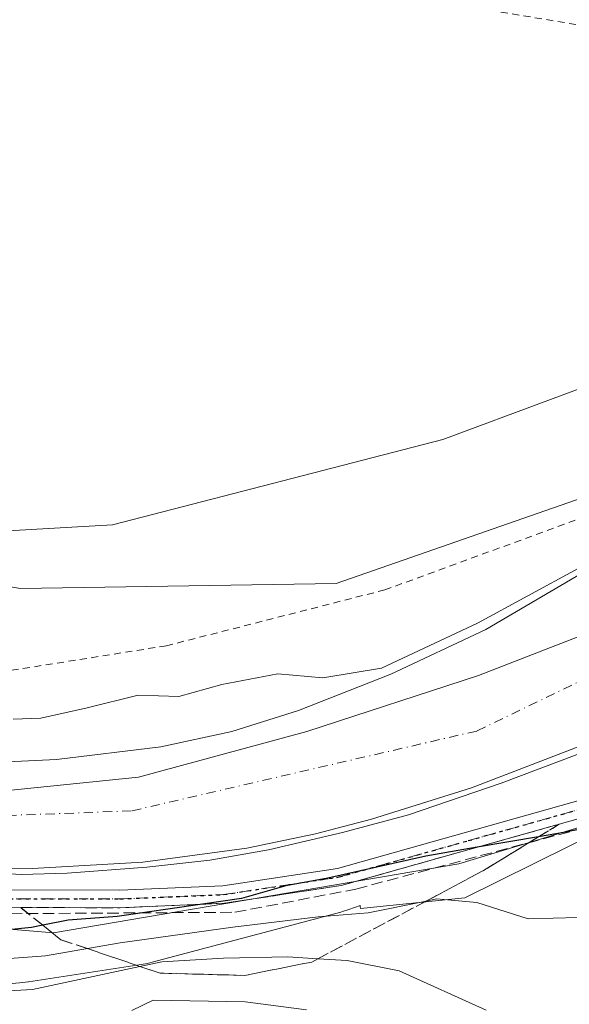
# Model space of a CAD drawing. Units: metres. Extents: x 606726 to 610166, y 4775536 to 4777904.
# Drawn here: x 609034 to 609113, y 4775933 to 4776074 of the extents above; entities that cross this region are included whole.
import ezdxf

# ---------------------------------------------------------------- set-up
doc = ezdxf.new("R2010")
doc.units = ezdxf.units.M
doc.header["$MEASUREMENT"] = 0
for name, pattern in [('DGN Style 2', [1.6480167562047852, 0.988810053722871, -0.6592067024819142]), ('DGN Style 3', [2.307223458686699, 1.648016756204785, -0.6592067024819142]), ('DGN Style 4', [2.6384748266838614, 1.318413404963828, -0.6592067024819142, 0.001648016756204785, -0.6592067024819142]), ('DGN Style 5', [1.1536117293433497, 0.4944050268614355, -0.6592067024819142])]:
    doc.linetypes.add(name, pattern=pattern)
for name, color, linetype, lineweight in [('Alambrada', 7, 'DGN Style 2', 0), ('Arbolado forestal CxS', 92, 'Continuous', 0), ('Camino Cxs', 7, 'Continuous', 0), ('Camino eje', 30, 'DGN Style 4', 13), ('Conducción de hidrocarburos lineal', 6, 'DGN Style 3', 0), ('Corriente natural Cxs', 4, 'Continuous', 13), ('Corriente natural eje', 4, 'DGN Style 4', 0), ('Curva de nivel maestra', 30, 'Continuous', 30), ('Curva de nivel normal', 30, 'Continuous', 0), ('Entidad de ámbito territorial', 7, 'Continuous', 0), ('Entidad de ámbito territorial CxS', 92, 'Continuous', 0), ('Espacio natural protegido', 121, 'Continuous', 13), ('Espacio natural protegido CxS', 121, 'Continuous', 0), ('Municipio', 91, 'Continuous', 13), ('Municipio CxS', 4, 'Continuous', 0), ('Prado CxS', 92, 'Continuous', 0), ('Ruta', 7, 'DGN Style 5', 30), ('Suelo desnudo CxS', 253, 'Continuous', 0), ('Talud superficial', 30, 'DGN Style 3', 0)]:
    doc.layers.add(name, color=color, linetype=linetype, lineweight=lineweight)

# ---------------------------------------------------------------- blocks, each defined once
blk = doc.blocks.new('*U13')
at = {"layer": 'Prado CxS', "color": 92, "linetype": 'Continuous', "lineweight": 0}
blk.add_polyline3d([(609369.0525000002, 4776217.4593, 125.1729999999952), (609380.9603000004, 4776119.947699999, 121.969299999997), (609354.9697000004, 4776110.952600001, 122.9394999999931), (609332.9641000004, 4776100.389599999, 122.7357999999949), (609304.7972999997, 4776091.588400001, 123.510500000004), (609280.1511000004, 4776083.6658, 122.8815999999933), (609256.3044999996, 4776072.4101, 122.1502000000037), (609242.3026999999, 4776062.5408, 122.0427999999956), (609223.8179000001, 4776052.8586, 122.2884000000049), (609197.4112999998, 4776041.4155, 122.271900000007), (609169.6593000004, 4776028.303900001, 122.1327000000019), (609129.6360999999, 4776010.839500001, 121.8932000000059), (609079.4256999996, 4775993.3749, 121.8362000000052), (609034.3088999996, 4775992.647299999, 122.0124000000069), (609017.2374999998, 4775995.535900001, 122.5911999999953)], dxfattribs=at)
blk = doc.blocks.new('*U18')
at = {"layer": 'Arbolado forestal CxS', "color": 92, "linetype": 'Continuous', "lineweight": 0}
blk.add_polyline3d([(608801.1089000005, 4776067.476100001, 124.1646000000037), (608833.2225000003, 4776051.263499999, 122.5173000000068), (608835.3409000002, 4776047.329299999, 123.3246000000072), (608850.9700999996, 4776036.415899999, 122.784599999999), (608865.1835000003, 4776018.921900001, 125.9097000000038), (608894.7037000004, 4775995.9615, 121.9936000000016), (608920.9436999997, 4775970.8147, 123.723800000007), (608986.5438999999, 4775947.8543, 124.3353000000061), (609039.0239000004, 4775943.480699999, 123.7436000000016), (609096.9707000004, 4775953.320900001, 125.1254000000044), (609169.1303000003, 4775975.187100001, 123.8622999999934), (609211.7704999996, 4775987.2137, 124.0610000000015), (609228.2259000001, 4775991.5349, 123.8068000000058), (609263.5318999998, 4775997.479699999, 123.3476999999984), (609276.2774999999, 4775999.6259, 123.2930999999953), (609337.8570999998, 4775993.761499999, 123.7400000000052), (609374.5833000002, 4775972.5875, 124.4958000000042), (609420.3488999996, 4775965.458500001, 124.273199999996)], dxfattribs=at)

msp = doc.modelspace()

# ---------------------------------------------------------------- linework, layer by layer
at = {"layer": 'Alambrada', "color": 7, "linetype": 'DGN Style 2', "lineweight": 0}
for points in [[(609031.4600999998, 4776097.420100001, 132.1294999999955), (609048.8701, 4776090.890100001, 127.7839999999997), (609099.7100999998, 4776075.5801, 127.0822999999946), (609124.8101000005, 4776071.390100001, 126.8794000000053), (609131.8400999998, 4776071.3101, 127.2320000000036), (609145.4200999998, 4776072.300100001, 125.9590000000026), (609147.6401000004, 4776039.0701, 125.3989000000001), (609166.9600999998, 4776043.3301, 125.0700999999972), (609166.5701000001, 4776048.100099999, 126.8478999999934)], [(609237.1700999998, 4776066.050100001, 127.4893000000011), (609236.6700999998, 4776062.520099999, 126.5005999999994), (609232.4801000003, 4776059.670100001, 130.761599999998), (609173.9200999998, 4776029.0701, 128.574099999998), (609155.4200999998, 4776021.850099999, 130.3767999999982), (609124.4200999998, 4776006.380100001, 143.9401000000071), (609086.3901000004, 4775992.470100001, 144.3690999999963), (609055.1601, 4775984.4801, 144.570000000007), (609031.9901000002, 4775980.8101, 137.0078999999969), (609013.5500999996, 4775978.880100001, 149.1178999999975)]]:
    msp.add_polyline3d(points, dxfattribs=at)
at = {"layer": 'Arbolado forestal CxS', "color": 92, "linetype": 'Continuous', "lineweight": 0}
for points in [[(609017.2374999998, 4775995.535900001, 122.5911999999953), (609034.3088999996, 4775992.647299999, 122.0124000000069), (609079.4256999996, 4775993.3749, 121.8362000000052), (609129.6360999999, 4776010.839500001, 121.8932000000059), (609169.6593000004, 4776028.303900001, 122.1327000000019), (609197.4112999998, 4776041.4155, 122.271900000007), (609223.8179000001, 4776052.8586, 122.2884000000049), (609242.3026999999, 4776062.5408, 122.0427999999956), (609256.3044999996, 4776072.4101, 122.1502000000037), (609280.1511000004, 4776083.6658, 122.8815999999933), (609304.7972999997, 4776091.588400001, 123.510500000004), (609332.9641000004, 4776100.389599999, 122.7357999999949), (609354.9697000004, 4776110.952600001, 122.9394999999931), (609380.9603000004, 4776119.947699999, 121.969299999997), (609406.0219000002, 4776132.957699999, 122.2963000000018), (609428.0270999996, 4776145.280900001, 122.588499999998)], [(609424.2301000003, 4776135.3201, 120.2323999999935), (609401.9001000002, 4776124.0801, 120.2176999999938), (609346.5900999998, 4776099.120100001, 121.0443999999989), (609318.6101000002, 4776088.300100001, 121.1907999999967), (609265.9501, 4776069.620100001, 120.7072999999946), (609251.2100999998, 4776063.4801, 120.7455000000045), (609237.6401000004, 4776057.0701, 121.5029000000068), (609177.7301000003, 4776027.1801, 120.155700000003), (609139.7600999996, 4776008.590100001, 119.9661000000051), (609117.2901, 4775996.460100001, 120.0005999999994), (609100.8000999996, 4775986.800100001, 119.4379000000044), (609087.2500999998, 4775980.4001, 118.8263000000006), (609074.0201000003, 4775975.210100001, 118.6303000000044), (609064.4901000002, 4775972.210100001, 118.3395000000019), (609054.3400999998, 4775970.030099999, 118.542100000006), (609039.4501, 4775968.2401, 118.6947999999975), (609026.4301000005, 4775967.630100001, 118.5258000000031)], [(609026.4301000005, 4775967.630100001, 118.5258000000031), (609039.4501, 4775968.2401, 118.6947999999975), (609054.3400999998, 4775970.030099999, 118.542100000006), (609064.4901000002, 4775972.210100001, 118.3395000000019), (609074.0201000003, 4775975.210100001, 118.6303000000044), (609087.2500999998, 4775980.4001, 118.8263000000006), (609100.8000999996, 4775986.800100001, 119.4379000000044), (609117.2901, 4775996.460100001, 120.0005999999994), (609139.7600999996, 4776008.590100001, 119.9661000000051), (609177.7301000003, 4776027.1801, 120.155700000003), (609237.6401000004, 4776057.0701, 121.5029000000068), (609251.2100999998, 4776063.4801, 120.7455000000045), (609265.9501, 4776069.620100001, 120.7072999999946), (609318.6101000002, 4776088.300100001, 121.1907999999967), (609346.5900999998, 4776099.120100001, 121.0443999999989), (609401.9001000002, 4776124.0801, 120.2176999999938), (609424.2301000003, 4776135.3201, 120.2323999999935)], [(609017.2374999998, 4775995.535900001, 122.5911999999953), (609034.3088999996, 4775992.647299999, 122.0124000000069), (609079.4256999996, 4775993.3749, 121.8362000000052), (609129.6360999999, 4776010.839500001, 121.8932000000059), (609169.6593000004, 4776028.303900001, 122.1327000000019), (609197.4112999998, 4776041.4155, 122.271900000007), (609223.8179000001, 4776052.8586, 122.2884000000049), (609242.3026999999, 4776062.5408, 122.0427999999956), (609256.3044999996, 4776072.4101, 122.1502000000037), (609280.1511000004, 4776083.6658, 122.8815999999933), (609304.7972999997, 4776091.588400001, 123.510500000004), (609332.9641000004, 4776100.389599999, 122.7357999999949), (609354.9697000004, 4776110.952600001, 122.9394999999931), (609380.9603000004, 4776119.947699999, 121.969299999997)], [(609026.0201000003, 4775952.7401, 117.9431999999942), (609036.0301000001, 4775952.6601, 117.5400999999983), (609051.7801000001, 4775953.5701, 118.8536000000022), (609066.6300999997, 4775955.5601, 119.0178000000014), (609076.4600999998, 4775957.620100001, 118.773199999996), (609084.4700999996, 4775959.700099999, 118.975099999996), (609098.7600999996, 4775964.1801, 118.9934999999969), (609118.5701000001, 4775971.790100001, 118.9446000000025), (609136.2200999996, 4775979.610099999, 119.0535999999993), (609154.3000999996, 4775988.140100001, 119.0752000000066), (609207.4001000002, 4776015.120100001, 119.1392000000051), (609225.0100999996, 4776024.610099999, 119.0433000000048), (609236.0701000001, 4776030.020099999, 119.0136999999959), (609279.5301000001, 4776048.4301, 118.9722000000038), (609287.9501, 4776051.6601, 119.2090999999928), (609323.0401, 4776064.0001, 119.1374999999971), (609336.9600999998, 4776069.590100001, 118.7958999999973), (609366.3101000005, 4776083.600099999, 119.152700000006), (609400.7001, 4776099.370100001, 119.6440000000002), (609427.4301000005, 4776112.9901, 119.534599999999)], [(609026.0201000003, 4775952.7401, 117.9431999999942), (609036.0301000001, 4775952.6601, 117.5400999999983), (609051.7801000001, 4775953.5701, 118.8536000000022), (609066.6300999997, 4775955.5601, 119.0178000000014), (609076.4600999998, 4775957.620100001, 118.773199999996), (609084.4700999996, 4775959.700099999, 118.975099999996), (609098.7600999996, 4775964.1801, 118.9934999999969), (609118.5701000001, 4775971.790100001, 118.9446000000025), (609136.2200999996, 4775979.610099999, 119.0535999999993), (609154.3000999996, 4775988.140100001, 119.0752000000066), (609207.4001000002, 4776015.120100001, 119.1392000000051), (609225.0100999996, 4776024.610099999, 119.0433000000048), (609236.0701000001, 4776030.020099999, 119.0136999999959), (609279.5301000001, 4776048.4301, 118.9722000000038), (609287.9501, 4776051.6601, 119.2090999999928), (609323.0401, 4776064.0001, 119.1374999999971), (609336.9600999998, 4776069.590100001, 118.7958999999973), (609366.3101000005, 4776083.600099999, 119.152700000006), (609400.7001, 4776099.370100001, 119.6440000000002), (609427.4301000005, 4776112.9901, 119.534599999999)], [(609443.4820999998, 4776063.777899999, 124.7562999999936), (609406.5774999997, 4776060.826099999, 124.2859999999928), (609377.0544999996, 4776068.2073, 122.6760999999969), (609351.9603000004, 4776063.7783, 123.2583000000013), (609260.4395000003, 4776032.780099999, 120.9700000000012), (609213.5639000004, 4776006.7829, 121.6638999999996), (609214.7370999996, 4775995.0529, 122.920299999998), (609228.2259000001, 4775991.5349, 123.8068000000058), (609211.7704999996, 4775987.2137, 124.0610000000015), (609169.1303000003, 4775975.187100001, 123.8622999999934), (609096.9707000004, 4775953.320900001, 125.1254000000044), (609039.0239000004, 4775943.480699999, 123.7436000000016), (608986.5438999999, 4775947.8543, 124.3353000000061), (608920.9436999997, 4775970.8147, 123.723800000007), (608894.7037000004, 4775995.9615, 121.9936000000016), (608865.1835000003, 4776018.921900001, 125.9097000000038), (608850.9700999996, 4776036.415899999, 122.784599999999), (608835.3409000002, 4776047.329299999, 123.3246000000072), (608833.2225000003, 4776051.263499999, 122.5173000000068), (608801.1089000005, 4776067.476100001, 124.1646000000037)], [(608801.1089000005, 4776067.476100001, 124.1646000000037), (608833.2225000003, 4776051.263499999, 122.5173000000068), (608835.3409000002, 4776047.329299999, 123.3246000000072), (608850.9700999996, 4776036.415899999, 122.784599999999), (608865.1835000003, 4776018.921900001, 125.9097000000038), (608894.7037000004, 4775995.9615, 121.9936000000016), (608920.9436999997, 4775970.8147, 123.723800000007), (608986.5438999999, 4775947.8543, 124.3353000000061), (609039.0239000004, 4775943.480699999, 123.7436000000016), (609096.9707000004, 4775953.320900001, 125.1254000000044), (609169.1303000003, 4775975.187100001, 123.8622999999934), (609211.7704999996, 4775987.2137, 124.0610000000015), (609228.2259000001, 4775991.5349, 123.8068000000058)], [(608801.1089000005, 4776067.476100001, 124.1646000000037), (608833.2225000003, 4776051.263499999, 122.5173000000068), (608835.3409000002, 4776047.329299999, 123.3246000000072), (608850.9700999996, 4776036.415899999, 122.784599999999), (608865.1835000003, 4776018.921900001, 125.9097000000038), (608894.7037000004, 4775995.9615, 121.9936000000016), (608920.9436999997, 4775970.8147, 123.723800000007), (608986.5438999999, 4775947.8543, 124.3353000000061), (609039.0239000004, 4775943.480699999, 123.7436000000016), (609096.9707000004, 4775953.320900001, 125.1254000000044), (609169.1303000003, 4775975.187100001, 123.8622999999934), (609211.7704999996, 4775987.2137, 124.0610000000015), (609228.2259000001, 4775991.5349, 123.8068000000058)]]:
    msp.add_polyline3d(points, dxfattribs=at)
at = {"layer": 'Camino Cxs', "color": 7, "linetype": 'Continuous', "lineweight": 0}
for points in [[(609023.5900999998, 4775949.600099999, 125.474000000002), (609048.4801000003, 4775949.550100001, 139.7560999999987), (609063.2100999998, 4775950.170100001, 137.7100999999966), (609079.5900999998, 4775952.670100001, 138.5470000000059), (609116.4700999996, 4775963.040100001, 141.078800000003), (609133.8400999998, 4775966.520099999, 134.1538), (609149.8901000004, 4775969.1801, 128.1147999999957), (609169.8000999996, 4775973.290100001, 138.608699999997), (609183.4901000002, 4775976.4001, 139.2525000000023), (609208.9801000003, 4775982.5801, 141.5280999999959), (609221.1201, 4775986.460100001, 145.7375999999931), (609237.7001, 4775990.550100001, 134.3448000000062), (609250.2401000002, 4775993.200099999, 128.1772999999957), (609261.5800999999, 4775994.5801, 127.9253000000026), (609274.4700999996, 4775994.870100001, 125.6695000000036), (609287.0000999998, 4775994.690099999, 124.8315000000002), (609300.7901, 4775994.210100001, 127.1714999999967), (609316.6601, 4775992.800100001, 126.488400000002), (609334.2701000003, 4775990.0101, 129.0829999999987), (609345.0301000001, 4775987.4301, 124.7844999999943), (609374.3800999997, 4775976.640100001, 126.7856999999931), (609410.6700999998, 4775965.950099999, 129.9388000000035), (609447.0100999996, 4775956.340100001, 129.7583000000013)], [(609023.5900999998, 4775949.600099999, 125.474000000002), (609048.4801000003, 4775949.550100001, 139.7560999999987), (609063.2100999998, 4775950.170100001, 137.7100999999966), (609079.5900999998, 4775952.670100001, 138.5470000000059), (609116.4700999996, 4775963.040100001, 141.078800000003), (609133.8400999998, 4775966.520099999, 134.1538), (609149.8901000004, 4775969.1801, 128.1147999999957), (609169.8000999996, 4775973.290100001, 138.608699999997), (609183.4901000002, 4775976.4001, 139.2525000000023), (609208.9801000003, 4775982.5801, 141.5280999999959), (609221.1201, 4775986.460100001, 145.7375999999931), (609237.7001, 4775990.550100001, 134.3448000000062), (609250.2401000002, 4775993.200099999, 128.1772999999957), (609261.5800999999, 4775994.5801, 127.9253000000026), (609274.4700999996, 4775994.870100001, 125.6695000000036), (609287.0000999998, 4775994.690099999, 124.8315000000002), (609300.7901, 4775994.210100001, 127.1714999999967), (609316.6601, 4775992.800100001, 126.488400000002), (609334.2701000003, 4775990.0101, 129.0829999999987), (609345.0301000001, 4775987.4301, 124.7844999999943), (609374.3800999997, 4775976.640100001, 126.7856999999931), (609410.6700999998, 4775965.950099999, 129.9388000000035), (609447.0100999996, 4775956.340100001, 129.7583000000013)], [(609446.3201000001, 4775953.9301, 136.1618000000017), (609409.9901000002, 4775963.540100001, 136.1897999999928), (609373.6001000004, 4775974.270099999, 131.2531000000017), (609344.3101000005, 4775985.040100001, 126.4787000000069), (609333.7801000001, 4775987.550100001, 133.6536000000051), (609316.3501000004, 4775990.3201, 129.4134999999951), (609300.6401000004, 4775991.710100001, 126.9787000000069), (609286.9401000004, 4775992.190099999, 125.8034000000043), (609274.4801000003, 4775992.370100001, 127.4651000000013), (609261.7600999996, 4775992.0801, 129.0807999999961), (609250.6401000004, 4775990.7301, 130.9820999999938), (609238.2500999998, 4775988.110099999, 135.8361000000004), (609221.8000999996, 4775984.050100001, 146.2796999999991), (609209.6601, 4775980.1801, 144.2874000000011), (609184.0601000005, 4775973.960100001, 143.8681999999972), (609170.3300999999, 4775970.850099999, 143.2951999999932), (609150.3501000004, 4775966.720100001, 131.1739999999991), (609134.2901, 4775964.0601, 139.3325999999943), (609117.0500999996, 4775960.610099999, 144.6802000000025), (609080.1201, 4775950.220100001, 142.653999999995), (609063.4501, 4775947.6801, 143.8644000000058), (609048.5301000001, 4775947.050100001, 142.6303999999946), (609023.4301000005, 4775947.100099999, 127.6665000000066)], [(609446.3201000001, 4775953.9301, 136.1618000000017), (609409.9901000002, 4775963.540100001, 136.1897999999928), (609373.6001000004, 4775974.270099999, 131.2531000000017), (609344.3101000005, 4775985.040100001, 126.4787000000069), (609333.7801000001, 4775987.550100001, 133.6536000000051), (609316.3501000004, 4775990.3201, 129.4134999999951), (609300.6401000004, 4775991.710100001, 126.9787000000069), (609286.9401000004, 4775992.190099999, 125.8034000000043), (609274.4801000003, 4775992.370100001, 127.4651000000013), (609261.7600999996, 4775992.0801, 129.0807999999961), (609250.6401000004, 4775990.7301, 130.9820999999938), (609238.2500999998, 4775988.110099999, 135.8361000000004), (609221.8000999996, 4775984.050100001, 146.2796999999991), (609209.6601, 4775980.1801, 144.2874000000011), (609184.0601000005, 4775973.960100001, 143.8681999999972), (609170.3300999999, 4775970.850099999, 143.2951999999932), (609150.3501000004, 4775966.720100001, 131.1739999999991), (609134.2901, 4775964.0601, 139.3325999999943), (609117.0500999996, 4775960.610099999, 144.6802000000025), (609080.1201, 4775950.220100001, 142.653999999995), (609063.4501, 4775947.6801, 143.8644000000058), (609048.5301000001, 4775947.050100001, 142.6303999999946), (609023.4301000005, 4775947.100099999, 127.6665000000066)]]:
    msp.add_polyline3d(points, dxfattribs=at)
at = {"layer": 'Camino eje', "color": 30, "linetype": 'DGN Style 4', "lineweight": 13}
msp.add_polyline3d([(609023.5100999996, 4775948.350099999, 126.1913000000059), (609048.5050999997, 4775948.300100001, 141.3417999999947), (609063.3300999999, 4775948.925100001, 140.8197999999975), (609071.5201000003, 4775950.175100001, 146.847099999999), (609079.8551000003, 4775951.4451, 140.4514999999956), (609098.3201000001, 4775956.640100001, 135.5963999999949), (609116.7600999996, 4775961.825099999, 143.2005000000063), (609134.0651000004, 4775965.290100001, 136.7409000000043), (609150.1201, 4775967.950099999, 129.4315000000061), (609160.1101000002, 4775970.015100001, 138.4879999999976), (609170.0651000004, 4775972.0701, 141.3041999999987), (609176.9301000005, 4775973.6251, 137.7507000000041), (609183.7751000002, 4775975.1801, 141.5783999999985), (609196.5201000003, 4775978.270099999, 146.7396000000008), (609209.3201000001, 4775981.380100001, 142.9084000000003), (609215.3901000004, 4775983.315099999, 145.6330000000016), (609221.4600999998, 4775985.255100001, 145.9437999999936), (609237.9751000004, 4775989.3301, 135.0849000000017), (609250.4401000004, 4775991.965100001, 129.4355999999971), (609261.6700999998, 4775993.3301, 128.1450999999943), (609274.4751000004, 4775993.620100001, 126.5117999999929)], dxfattribs=at)
at = {"layer": 'Conducción de hidrocarburos lineal', "color": 6, "linetype": 'DGN Style 3', "lineweight": 0}
msp.add_polyline3d([(609023.6387999998, 4775946.1382, 130.042300000001), (609064.9139, 4775946.402799999, 146.844299999997), (609082.2440999999, 4775949.710100001, 142.1839999999938), (609118.7566999998, 4775959.499700001, 146.891300000003), (609164.1234999998, 4775968.0044, 145.7945999999938), (609168.0959999999, 4775968.977, 147.5440999999992), (609236.1150000002, 4775985.669000001, 137.8375999999989), (609252.8520000001, 4775989.776000001, 132.658500000005), (609253.8312999997, 4775989.939300001, 132.6910999999964), (609273.2736000001, 4775991.395300001, 129.1159000000043), (609297.7211999996, 4775990.919000001, 127.1582999999955), (609331.2175000003, 4775986.7915, 135.5400999999983), (609348.9974999996, 4775982.187799999, 130.9064000000071), (609373.1276000004, 4775973.139000001, 133.4885000000068), (609461.2340000002, 4775948.374, 131.3635999999969)], dxfattribs=at)
at = {"layer": 'Corriente natural Cxs', "color": 4, "linetype": 'Continuous', "lineweight": 13}
for points in [[(609026.4301000005, 4775967.630100001, 118.5258000000031), (609039.4501, 4775968.2401, 118.6947999999975), (609054.3400999998, 4775970.030099999, 118.542100000006), (609064.4901000002, 4775972.210100001, 118.3395000000019), (609074.0201000003, 4775975.210100001, 118.6303000000044), (609087.2500999998, 4775980.4001, 118.8263000000006), (609100.8000999996, 4775986.800100001, 119.4379000000044), (609117.2901, 4775996.460100001, 120.0005999999994), (609139.7600999996, 4776008.590100001, 119.9661000000051), (609177.7301000003, 4776027.1801, 120.155700000003), (609237.6401000004, 4776057.0701, 121.5029000000068), (609251.2100999998, 4776063.4801, 120.7455000000045), (609265.9501, 4776069.620100001, 120.7072999999946), (609318.6101000002, 4776088.300100001, 121.1907999999967), (609346.5900999998, 4776099.120100001, 121.0443999999989), (609401.9001000002, 4776124.0801, 120.2176999999938), (609424.2301000003, 4776135.3201, 120.2323999999935)], [(609026.4301000005, 4775967.630100001, 118.5258000000031), (609039.4501, 4775968.2401, 118.6947999999975), (609054.3400999998, 4775970.030099999, 118.542100000006), (609064.4901000002, 4775972.210100001, 118.3395000000019), (609074.0201000003, 4775975.210100001, 118.6303000000044), (609087.2500999998, 4775980.4001, 118.8263000000006), (609100.8000999996, 4775986.800100001, 119.4379000000044), (609117.2901, 4775996.460100001, 120.0005999999994), (609139.7600999996, 4776008.590100001, 119.9661000000051), (609177.7301000003, 4776027.1801, 120.155700000003), (609237.6401000004, 4776057.0701, 121.5029000000068), (609251.2100999998, 4776063.4801, 120.7455000000045), (609265.9501, 4776069.620100001, 120.7072999999946), (609318.6101000002, 4776088.300100001, 121.1907999999967), (609346.5900999998, 4776099.120100001, 121.0443999999989), (609401.9001000002, 4776124.0801, 120.2176999999938), (609424.2301000003, 4776135.3201, 120.2323999999935)], [(609427.4301000005, 4776112.9901, 119.534599999999), (609400.7001, 4776099.370100001, 119.6440000000002), (609366.3101000005, 4776083.600099999, 119.152700000006), (609336.9600999998, 4776069.590100001, 118.7958999999973), (609323.0401, 4776064.0001, 119.1374999999971), (609287.9501, 4776051.6601, 119.2090999999928), (609279.5301000001, 4776048.4301, 118.9722000000038), (609236.0701000001, 4776030.020099999, 119.0136999999959), (609225.0100999996, 4776024.610099999, 119.0433000000048), (609207.4001000002, 4776015.120100001, 119.1392000000051), (609154.3000999996, 4775988.140100001, 119.0752000000066), (609136.2200999996, 4775979.610099999, 119.0535999999993), (609118.5701000001, 4775971.790100001, 118.9446000000025), (609098.7600999996, 4775964.1801, 118.9934999999969), (609084.4700999996, 4775959.700099999, 118.975099999996), (609076.4600999998, 4775957.620100001, 118.773199999996), (609066.6300999997, 4775955.5601, 119.0178000000014), (609051.7801000001, 4775953.5701, 118.8536000000022), (609036.0301000001, 4775952.6601, 117.5400999999983), (609026.0201000003, 4775952.7401, 117.9431999999942)], [(609427.4301000005, 4776112.9901, 119.534599999999), (609400.7001, 4776099.370100001, 119.6440000000002), (609366.3101000005, 4776083.600099999, 119.152700000006), (609336.9600999998, 4776069.590100001, 118.7958999999973), (609323.0401, 4776064.0001, 119.1374999999971), (609287.9501, 4776051.6601, 119.2090999999928), (609279.5301000001, 4776048.4301, 118.9722000000038), (609236.0701000001, 4776030.020099999, 119.0136999999959), (609225.0100999996, 4776024.610099999, 119.0433000000048), (609207.4001000002, 4776015.120100001, 119.1392000000051), (609154.3000999996, 4775988.140100001, 119.0752000000066), (609136.2200999996, 4775979.610099999, 119.0535999999993), (609118.5701000001, 4775971.790100001, 118.9446000000025), (609098.7600999996, 4775964.1801, 118.9934999999969), (609084.4700999996, 4775959.700099999, 118.975099999996), (609076.4600999998, 4775957.620100001, 118.773199999996), (609066.6300999997, 4775955.5601, 119.0178000000014), (609051.7801000001, 4775953.5701, 118.8536000000022), (609036.0301000001, 4775952.6601, 117.5400999999983), (609026.0201000003, 4775952.7401, 117.9431999999942)]]:
    msp.add_polyline3d(points, dxfattribs=at)
at = {"layer": 'Corriente natural eje', "color": 4, "linetype": 'DGN Style 4', "lineweight": 0}
msp.add_polyline3d([(609467.0500999996, 4776142.9801, 119.0525000000052), (609405.7801000001, 4776116.690099999, 119.0795000000071), (609320.0201000003, 4776079.220100001, 118.9131999999954), (609244.4301000005, 4776046.770099999, 118.4545999999973), (609167.1300999997, 4776006.5701, 118.5325000000012), (609130.3400999998, 4775987.170100001, 118.4021999999968), (609099.5201000003, 4775972.300100001, 118.1159999999945), (609050.1300999997, 4775960.880100001, 117.7140000000072), (609015.3300999999, 4775959.610099999, 117.4878000000026), (608978.3601000002, 4775964.690099999, 117.4070000000065), (608947.3601000002, 4775975.020099999, 117.7522999999928), (608933.7701000003, 4775981.190099999, 117.832899999994), (608917.0900999998, 4775992.610099999, 117.4324999999953), (608883.5601000005, 4776025.610099999, 117.2685000000056), (608851.7100999998, 4776059.0801, 116.3726000000024), (608836.4901000002, 4776077.030099999, 117.105899999995), (608817.2701000003, 4776099.1501, 116.843200000003), (608811.4700999996, 4776105.4901, 117.005799999999)], dxfattribs=at)
at = {"layer": 'Curva de nivel maestra', "color": 30, "linetype": 'Continuous', "lineweight": 30, "elevation": 125, "flags": 128}
msp.add_lwpolyline([(609124.5499999998, 4775960.4301), (609112.2199999997, 4775957.840100001), (609108.3557000002, 4775957.1832), (609099.5751999998, 4775955.690500001), (609092.2199999997, 4775954.440099999), (609078.2199999997, 4775951.2601), (609072.2199999997, 4775950.1601), (609065.8799999999, 4775948.390100001), (609059.9658000004, 4775947.533299999), (609048.1399999997, 4775945.8201), (609041.1200000001, 4775945.2601), (609037.5029999996, 4775944.5408), (609035.8899999997, 4775944.220100001), (609028.7800000003, 4775943.520099999)], dxfattribs=at)
at = {"layer": 'Curva de nivel normal', "color": 30, "linetype": 'Continuous', "lineweight": 0, "flags": 128}
for points, elevation in [([(609033.2400000002, 4775973.99), (609037.2000000002, 4775974.140000001), (609043.8399999999, 4775975.630000001), (609051.1100000005, 4775977.439999999), (609056.9400000004, 4775977.220000001), (609063.0999999996, 4775978.939999999), (609071.0700000003, 4775980.49), (609077.5300000003, 4775979.890000001), (609085.8773999996, 4775981.259500001), (609099.6092999997, 4775987.688899999), (609121.1993000006, 4775999.4364), (609146.5993999997, 4776013.168299999), (609173.7456999999, 4776026.185799999), (609189.1445000004, 4776033.964600001), (609206.6069999998, 4776042.695900001), (609227.1651999997, 4776053.252800001), (609246.2945999998, 4776062.777799999), (609263.4600000001, 4776070.16), (609270, 4776072.130000001)], 120), ([(609270.5039999997, 4776043.330900001), (609257.4071000004, 4776038.012700001), (609245.9770999998, 4776033.0121), (609235.8964999998, 4776028.805199999), (609226.6096000001, 4776024.2808), (609216.2114000004, 4776018.645199999), (609198.0345000001, 4776009.278899999), (609176.2062999997, 4775997.848900001), (609154.0607000003, 4775986.736400001), (609140.4500000002, 4775980.539999999), (609137.1200000001, 4775978.01), (609130.6200000001, 4775975.310000001), (609125.3799999999, 4775973.67), (609113.8570999998, 4775968.9564), (609102.9826999997, 4775964.8288), (609089.7668000003, 4775960.3442), (609080.3211000003, 4775957.804099999), (609069.7642000001, 4775955.343499999), (609061.3504999997, 4775953.8354), (609052.3414000003, 4775952.8432), (609040.9907000001, 4775952.0098), (609034.4423000002, 4775951.8113), (609028.3701, 4775952.128799999)], 120), ([(609025.7000000002, 4775939.279999999), (609037.8700000001, 4775940.16), (609043.8542999999, 4775941.207800001), (609048.5499999998, 4775942.029999999), (609064.6600000003, 4775944.289999999), (609076.8399999999, 4775945.76), (609084.0099999999, 4775946.34), (609092.2932000002, 4775948.005100001), (609093.7599999999, 4775948.300000001), (609099.5300000003, 4775947.82), (609106.8399999999, 4775945.460000001), (609113.9900000002, 4775945.65)], 130), ([(609100.8799999999, 4775932.390000001), (609088.4100000003, 4775938.039999999), (609081.0099999999, 4775939.51), (609076.8153999997, 4775939.761700001), (609072.5099999999, 4775940.02), (609063.3099999996, 4775939.82), (609054.4800000006, 4775939.34), (609051.3762999997, 4775938.6722), (609036.0300000003, 4775935.369999999), (609015.8600000005, 4775934.230000001), (609006.3799999999, 4775932.960000001)], 135), ([(609050.2000000002, 4775932.380000001), (609053.2800000003, 4775933.859999999), (609066.4299999997, 4775933.619999999), (609075.1600000003, 4775932.460000001)], 140)]:
    msp.add_lwpolyline(points, dxfattribs=dict(at, elevation=elevation))
at = {"layer": 'Entidad de ámbito territorial', "color": 7, "linetype": 'Continuous', "lineweight": 0, "flags": 128}
msp.add_lwpolyline([(609025.9539999983, 4775963.149000001), (609051.1749999989, 4775965.716999999), (609075.2130000007, 4775972.208000001), (609099.7419999986, 4775980.229000002), (609120.9699999985, 4775988.466), (609136.0039999997, 4775994.475000001), (609157.5930000005, 4776004.493000003), (609173.1359999981, 4776010.381), (609192.826, 4776019.998000002), (609223.7639999996, 4776033.676000001), (609256.094999998, 4776047.752000002), (609295.3699999985, 4776064.950999998), (609335.0219999981, 4776082.536000002), (609366.3419999997, 4776096.219000002), (609403.3339999996, 4776113.267000004), (609436.6709999987, 4776128.115000002)], dxfattribs=at)
at = {"layer": 'Entidad de ámbito territorial CxS', "color": 92, "linetype": 'Continuous', "lineweight": 0, "flags": 128}
msp.add_lwpolyline([(609025.9539999992, 4775963.149), (609051.1749999997, 4775965.717), (609075.2130000015, 4775972.208000001), (609099.7419999995, 4775980.229000002), (609120.9699999993, 4775988.465999999), (609136.0040000007, 4775994.474999999), (609157.5930000013, 4776004.493000002), (609173.1359999989, 4776010.380999999), (609192.8260000009, 4776019.998000001), (609223.7640000005, 4776033.676), (609256.0949999989, 4776047.752), (609295.3699999994, 4776064.950999998), (609335.021999999, 4776082.536000002), (609366.3420000006, 4776096.219000001), (609403.3340000004, 4776113.267000002), (609436.6709999995, 4776128.115)], dxfattribs=at)
at = {"layer": 'Espacio natural protegido', "color": 121, "linetype": 'Continuous', "lineweight": 13, "flags": 128}
for points in [[(609268.3625999999, 4776089.541599998), (609267.2016999997, 4776084.460600001), (609264.8635999984, 4776081.311600001), (609261.9527000004, 4776074.023700003), (609262.450699999, 4776070.938700002), (609240.5344999986, 4776067.396700001), (609228.195399998, 4776065.402700001), (609227.0582999978, 4776065.3207), (609214.7390999988, 4776064.427700002), (609203.1920999984, 4776063.437800001), (609195.6039999987, 4776058.488700002), (609172.5088999998, 4776044.302799999), (609140.8355999979, 4776031.105900002), (609094.6461999994, 4776013.949), (609047.4666999998, 4776001.742099999), (609029.9804999992, 4776000.752099998)], [(609012.1867999984, 4775934.212400002), (609034.6220999998, 4775936.368400002), (609035.379099999, 4775936.460400002), (609035.4590999995, 4775936.472400002), (609051.5462999995, 4775938.938500001), (609052.4322999994, 4775939.101399997), (609053.1242999999, 4775939.267400002), (609080.0734999982, 4775946.4264), (609080.3334999997, 4775946.498400002), (609081.2175, 4775946.780399999), (609082.8485999992, 4775947.356399998), (609082.8535999998, 4775947.248400004), (609082.8875999984, 4775946.949400002), (609097.8006999989, 4775948.465300002), (609147.756599999, 4775973.186699999), (609156.8671000003, 4775977.695200002), (609182.7803999997, 4775984.725099999), (609196.6404999989, 4775991.7681), (609210.7694999987, 4775999.169000001)], [(609012.1867999984, 4775934.212400002), (609034.6220999998, 4775936.368400002), (609035.379099999, 4775936.460400002), (609035.4590999995, 4775936.472400002), (609051.5462999995, 4775938.938500001), (609052.4322999994, 4775939.101399997), (609053.1242999999, 4775939.267400002), (609080.0734999982, 4775946.4264), (609080.3334999997, 4775946.498400002), (609081.2175, 4775946.780399999), (609082.8485999992, 4775947.356399998), (609082.8535999998, 4775947.248400004), (609082.8875999984, 4775946.949400002), (609097.8006999989, 4775948.465300002), (609147.756599999, 4775973.186699999), (609156.8671000003, 4775977.695200002), (609182.7803999997, 4775984.725099999), (609196.6404999989, 4775991.7681), (609210.7694999987, 4775999.169000001)]]:
    msp.add_lwpolyline(points, dxfattribs=at)
at = {"layer": 'Espacio natural protegido CxS', "color": 121, "linetype": 'Continuous', "lineweight": 0, "flags": 128}
for points in [[(609029.9805000002, 4776000.752099999), (609047.4667000006, 4776001.742099999), (609094.6462000003, 4776013.948999999), (609140.8355999988, 4776031.105900001), (609172.5089000006, 4776044.302800001), (609195.6039999994, 4776058.488700001), (609203.192099999, 4776063.437799999), (609214.7390999997, 4776064.427700001), (609227.0582999988, 4776065.320699999), (609228.1953999988, 4776065.4027), (609240.5344999993, 4776067.396700001), (609262.4506999998, 4776070.938700001), (609261.9527000012, 4776074.023700002), (609264.8635999992, 4776081.311600001), (609267.2017000006, 4776084.4606), (609268.3626000007, 4776089.541599999)], [(609286.1443999994, 4776031.1999), (609259.3980999998, 4776021.139900002), (609239.3239000008, 4776013.4429), (609230.9748000001, 4776009.751999999), (609210.7694999995, 4775999.169000001), (609196.6404999996, 4775991.768100001), (609182.7804000005, 4775984.725099999), (609156.867100001, 4775977.695200001), (609147.7566000001, 4775973.186699999), (609097.8006999998, 4775948.4653), (609082.8875999993, 4775946.949400002), (609082.8536000006, 4775947.248400002), (609082.8486, 4775947.3564), (609081.2175000008, 4775946.7804), (609080.3335000006, 4775946.498400001), (609080.0734999991, 4775946.426399999), (609053.1243000008, 4775939.267400002), (609052.4323000002, 4775939.101399999), (609051.5463000003, 4775938.9385), (609035.4591000002, 4775936.472400002), (609035.3790999998, 4775936.4604), (609034.6221000006, 4775936.368400001), (609012.1867999992, 4775934.212400001)], [(609012.1867999992, 4775934.212400001), (609034.6221000006, 4775936.368400001), (609035.3790999998, 4775936.4604), (609035.4591000002, 4775936.472400002), (609051.5463000003, 4775938.9385), (609052.4323000002, 4775939.101399999), (609053.1243000008, 4775939.267400002), (609080.0734999991, 4775946.426399999), (609080.3335000006, 4775946.498400001), (609081.2175000008, 4775946.7804), (609082.8486, 4775947.3564), (609082.8536000006, 4775947.248400002), (609082.8875999993, 4775946.949400002), (609097.8006999998, 4775948.4653), (609147.7566000001, 4775973.186699999), (609156.867100001, 4775977.695200001), (609182.7804000005, 4775984.725099999), (609196.6404999996, 4775991.768100001), (609210.7694999995, 4775999.169000001), (609211.4586000001, 4775994.054), (609214.2947000002, 4775982.832000001), (609235.279, 4775981.710000002), (609261.9353000001, 4775988.443000001), (609283.4874999991, 4775987.881999998)]]:
    msp.add_lwpolyline(points, dxfattribs=at)
at = {"layer": 'Municipio', "color": 91, "linetype": 'Continuous', "lineweight": 13, "flags": 128}
msp.add_lwpolyline([(609025.9539999983, 4775963.149000001), (609051.1749999989, 4775965.716999999), (609075.2130000007, 4775972.208000001), (609099.7419999986, 4775980.229000002), (609120.9699999985, 4775988.466), (609136.0039999997, 4775994.475000001), (609157.5930000005, 4776004.493000003), (609173.1359999981, 4776010.381), (609192.826, 4776019.998000002), (609223.7639999996, 4776033.676000001), (609256.094999998, 4776047.752000002), (609295.3699999985, 4776064.950999998), (609335.0219999981, 4776082.536000002), (609366.3419999997, 4776096.219000002), (609403.3339999996, 4776113.267000004), (609436.6709999987, 4776128.115000002)], dxfattribs=at)
msp.add_lwpolyline([(609025.9539999983, 4775963.149000001), (609051.1749999989, 4775965.716999999), (609075.2130000007, 4775972.208000001), (609099.7419999986, 4775980.229000002), (609120.9699999985, 4775988.466), (609136.0039999997, 4775994.475000001), (609157.5930000005, 4776004.493000003), (609173.1359999981, 4776010.381), (609192.826, 4776019.998000002), (609223.7639999996, 4776033.676000001), (609256.094999998, 4776047.752000002), (609295.3699999985, 4776064.950999998), (609335.0219999981, 4776082.536000002), (609366.3419999997, 4776096.219000002), (609403.3339999996, 4776113.267000004), (609436.6709999987, 4776128.115000002)], dxfattribs=at)
at = {"layer": 'Municipio CxS', "color": 4, "linetype": 'Continuous', "lineweight": 0, "flags": 128}
for points in [[(609025.9539999992, 4775963.149), (609051.1749999997, 4775965.717), (609075.2130000015, 4775972.208000001), (609099.7419999995, 4775980.229000002), (609120.9699999993, 4775988.465999999), (609136.0040000007, 4775994.474999999), (609157.5930000013, 4776004.493000002), (609173.1359999989, 4776010.380999999), (609192.8260000009, 4776019.998000001), (609223.7640000005, 4776033.676), (609256.0949999989, 4776047.752), (609295.3699999994, 4776064.950999998), (609335.021999999, 4776082.536000002), (609366.3420000006, 4776096.219000001), (609403.3340000004, 4776113.267000002), (609436.6709999995, 4776128.115)], [(609436.6709999995, 4776128.115), (609403.3340000004, 4776113.267000002), (609366.3420000006, 4776096.219000001), (609335.021999999, 4776082.536000002), (609295.3699999994, 4776064.950999998), (609256.0949999989, 4776047.752), (609223.7640000005, 4776033.676), (609192.8260000009, 4776019.998000001), (609173.1359999989, 4776010.380999999), (609157.5930000013, 4776004.493000002), (609136.0040000007, 4775994.474999999), (609120.9699999993, 4775988.465999999), (609099.7419999995, 4775980.229000002), (609075.2130000015, 4775972.208000001), (609051.1749999997, 4775965.717), (609025.9539999992, 4775963.149)]]:
    msp.add_lwpolyline(points, dxfattribs=at)
at = {"layer": 'Prado CxS', "color": 92, "linetype": 'Continuous', "lineweight": 0}
msp.add_polyline3d([(609017.2374999998, 4775995.535900001, 122.5911999999953), (609034.3088999996, 4775992.647299999, 122.0124000000069), (609079.4256999996, 4775993.3749, 121.8362000000052), (609129.6360999999, 4776010.839500001, 121.8932000000059), (609169.6593000004, 4776028.303900001, 122.1327000000019), (609197.4112999998, 4776041.4155, 122.271900000007), (609223.8179000001, 4776052.8586, 122.2884000000049), (609242.3026999999, 4776062.5408, 122.0427999999956), (609256.3044999996, 4776072.4101, 122.1502000000037), (609280.1511000004, 4776083.6658, 122.8815999999933), (609304.7972999997, 4776091.588400001, 123.510500000004), (609332.9641000004, 4776100.389599999, 122.7357999999949), (609354.9697000004, 4776110.952600001, 122.9394999999931), (609380.9603000004, 4776119.947699999, 121.969299999997)], dxfattribs=at)
at = {"layer": 'Ruta', "color": 7, "linetype": 'DGN Style 5', "lineweight": 30}
msp.add_polyline3d([(609023.5100999996, 4775948.350099999, 126.1913000000059), (609048.5050999997, 4775948.300100001, 141.3417999999947), (609063.3300999999, 4775948.925100001, 140.8197999999975), (609071.5201000003, 4775950.175100001, 146.847099999999), (609079.8551000003, 4775951.4451, 140.4514999999956), (609098.3201000001, 4775956.640100001, 135.5963999999949), (609116.7600999996, 4775961.825099999, 143.2005000000063), (609134.0651000004, 4775965.290100001, 136.7409000000043), (609150.1201, 4775967.950099999, 129.4315000000061), (609160.1101000002, 4775970.015100001, 138.4879999999976), (609170.0651000004, 4775972.0701, 141.3041999999987), (609176.9301000005, 4775973.6251, 137.7507000000041), (609183.7751000002, 4775975.1801, 141.5783999999985), (609196.5201000003, 4775978.270099999, 146.7396000000008), (609209.3201000001, 4775981.380100001, 142.9084000000003), (609215.3901000004, 4775983.315099999, 145.6330000000016), (609221.4600999998, 4775985.255100001, 145.9437999999936), (609237.9751000004, 4775989.3301, 135.0849000000017), (609250.4401000004, 4775991.965100001, 129.4355999999971), (609261.6700999998, 4775993.3301, 128.1450999999943), (609274.4751000004, 4775993.620100001, 126.5117999999929)], dxfattribs=at)
at = {"layer": 'Suelo desnudo CxS', "color": 253, "linetype": 'Continuous', "lineweight": 0}
for points in [[(609026.4301000005, 4775967.630100001, 118.5258000000031), (609039.4501, 4775968.2401, 118.6947999999975), (609054.3400999998, 4775970.030099999, 118.542100000006), (609064.4901000002, 4775972.210100001, 118.3395000000019), (609074.0201000003, 4775975.210100001, 118.6303000000044), (609087.2500999998, 4775980.4001, 118.8263000000006), (609100.8000999996, 4775986.800100001, 119.4379000000044), (609117.2901, 4775996.460100001, 120.0005999999994), (609139.7600999996, 4776008.590100001, 119.9661000000051), (609177.7301000003, 4776027.1801, 120.155700000003), (609237.6401000004, 4776057.0701, 121.5029000000068), (609251.2100999998, 4776063.4801, 120.7455000000045), (609265.9501, 4776069.620100001, 120.7072999999946), (609318.6101000002, 4776088.300100001, 121.1907999999967), (609346.5900999998, 4776099.120100001, 121.0443999999989), (609401.9001000002, 4776124.0801, 120.2176999999938), (609424.2301000003, 4776135.3201, 120.2323999999935)], [(609026.4301000005, 4775967.630100001, 118.5258000000031), (609039.4501, 4775968.2401, 118.6947999999975), (609054.3400999998, 4775970.030099999, 118.542100000006), (609064.4901000002, 4775972.210100001, 118.3395000000019), (609074.0201000003, 4775975.210100001, 118.6303000000044), (609087.2500999998, 4775980.4001, 118.8263000000006), (609100.8000999996, 4775986.800100001, 119.4379000000044), (609117.2901, 4775996.460100001, 120.0005999999994), (609139.7600999996, 4776008.590100001, 119.9661000000051), (609177.7301000003, 4776027.1801, 120.155700000003), (609237.6401000004, 4776057.0701, 121.5029000000068), (609251.2100999998, 4776063.4801, 120.7455000000045), (609265.9501, 4776069.620100001, 120.7072999999946), (609318.6101000002, 4776088.300100001, 121.1907999999967), (609346.5900999998, 4776099.120100001, 121.0443999999989), (609401.9001000002, 4776124.0801, 120.2176999999938), (609424.2301000003, 4776135.3201, 120.2323999999935)], [(609427.4301000005, 4776112.9901, 119.534599999999), (609400.7001, 4776099.370100001, 119.6440000000002), (609366.3101000005, 4776083.600099999, 119.152700000006), (609336.9600999998, 4776069.590100001, 118.7958999999973), (609323.0401, 4776064.0001, 119.1374999999971), (609287.9501, 4776051.6601, 119.2090999999928), (609279.5301000001, 4776048.4301, 118.9722000000038), (609236.0701000001, 4776030.020099999, 119.0136999999959), (609225.0100999996, 4776024.610099999, 119.0433000000048), (609207.4001000002, 4776015.120100001, 119.1392000000051), (609154.3000999996, 4775988.140100001, 119.0752000000066), (609136.2200999996, 4775979.610099999, 119.0535999999993), (609118.5701000001, 4775971.790100001, 118.9446000000025), (609098.7600999996, 4775964.1801, 118.9934999999969), (609084.4700999996, 4775959.700099999, 118.975099999996), (609076.4600999998, 4775957.620100001, 118.773199999996), (609066.6300999997, 4775955.5601, 119.0178000000014), (609051.7801000001, 4775953.5701, 118.8536000000022), (609036.0301000001, 4775952.6601, 117.5400999999983), (609026.0201000003, 4775952.7401, 117.9431999999942)], [(609026.0201000003, 4775952.7401, 117.9431999999942), (609036.0301000001, 4775952.6601, 117.5400999999983), (609051.7801000001, 4775953.5701, 118.8536000000022), (609066.6300999997, 4775955.5601, 119.0178000000014), (609076.4600999998, 4775957.620100001, 118.773199999996), (609084.4700999996, 4775959.700099999, 118.975099999996), (609098.7600999996, 4775964.1801, 118.9934999999969), (609118.5701000001, 4775971.790100001, 118.9446000000025), (609136.2200999996, 4775979.610099999, 119.0535999999993), (609154.3000999996, 4775988.140100001, 119.0752000000066), (609207.4001000002, 4776015.120100001, 119.1392000000051), (609225.0100999996, 4776024.610099999, 119.0433000000048), (609236.0701000001, 4776030.020099999, 119.0136999999959), (609279.5301000001, 4776048.4301, 118.9722000000038), (609287.9501, 4776051.6601, 119.2090999999928), (609323.0401, 4776064.0001, 119.1374999999971), (609336.9600999998, 4776069.590100001, 118.7958999999973), (609366.3101000005, 4776083.600099999, 119.152700000006), (609400.7001, 4776099.370100001, 119.6440000000002), (609427.4301000005, 4776112.9901, 119.534599999999)]]:
    msp.add_polyline3d(points, dxfattribs=at)
at = {"layer": 'Talud superficial', "color": 30, "linetype": 'DGN Style 3', "lineweight": 0, "extrusion": (0.1449979279893117, 0.08868319268003666, 0.9854495888754949), "elevation": 511988.8614986725, "flags": 128}
msp.add_lwpolyline([(3756509.274429295, -2967707.111048639), (3756509.274429295, -2967710.625240351)], dxfattribs=at)
at = {"layer": 'Talud superficial', "color": 30, "linetype": 'DGN Style 3', "lineweight": 0, "extrusion": (-0.07597536470921155, 0.3567025551420737, 0.9311235316070678), "elevation": 1657433.76770827, "flags": 128}
msp.add_lwpolyline([(-1590600.898767374, -4231252.219483713), (-1590614.773280642, -4231249.023740947), (-1590626.058846404, -4231246.97276232)], dxfattribs=at)
at = {"layer": 'Talud superficial', "color": 30, "linetype": 'DGN Style 3', "lineweight": 0}
msp.add_polyline3d([(609092.2932000002, 4775948.005100001, 144.2595000000001), (609076.8153999997, 4775939.761700001, 150.0607000000018), (609075.9299999997, 4775939.290100001, 150.7038999999932), (609066.3700000001, 4775937.380100001, 151.5066999999981), (609054.2599999999, 4775937.700099999, 149.1242000000057), (609051.3762999997, 4775938.6722, 147.9519), (609043.8542999999, 4775941.207800001, 142.7831000000006), (609040.0800000001, 4775942.4801, 141.2094999999972), (609037.5029999996, 4775944.5408, 138.0219999999972), (609034.3399999999, 4775947.0701, 132.0494000000035), (609048.5300000003, 4775947.050100001, 142.6303999999946), (609059.9658000004, 4775947.533299999, 143.1858999999968), (609063.4400000004, 4775947.6801, 143.8551000000007), (609080.1200000001, 4775950.220100001, 142.6540999999997), (609099.5751999998, 4775955.690500001, 139.180600000007), (609111.3099999996, 4775958.9901, 144.0399000000034), (609108.3557000002, 4775957.1832, 148.6435000000056), (609100.4699999997, 4775952.360099999, 142.3801999999996)], close=True, dxfattribs=at)
for points in [[(609059.9658000004, 4775947.533299999, 123.1119000000035), (609063.4400000004, 4775947.6801, 123.3340000000026), (609080.1200000001, 4775950.220100001, 124.5065999999933), (609099.5751999998, 4775955.690500001, 124.2455000000045), (609111.3099999996, 4775958.9901, 123.4891000000061)], [(609034.3399999999, 4775947.0701, 121.1983999999939), (609037.5029999996, 4775944.5408, 122.841499999995), (609040.0800000001, 4775942.4801, 124.6339000000007), (609043.8542999999, 4775941.207800001, 127.0381000000052), (609051.3762999997, 4775938.6722, 131.7482000000018), (609054.2599999999, 4775937.700099999, 133.5804000000062), (609066.3700000001, 4775937.380100001, 134.4382999999943), (609075.9299999997, 4775939.290100001, 133.4021999999968), (609076.8153999997, 4775939.761700001, 133.0555000000022), (609092.2932000002, 4775948.005100001, 128.5093999999954), (609100.4699999997, 4775952.360099999, 126.1926999999996), (609108.3557000002, 4775957.1832, 124.0864000000001)]]:
    msp.add_polyline3d(points, dxfattribs=at)

# ---------------------------------------------------------------- block references
at = {"layer": 'Arbolado forestal CxS', "color": 92, "linetype": 'Continuous', "lineweight": 0}
msp.add_blockref('*U18', (0, 0), dxfattribs=at)
at = {"layer": 'Prado CxS', "color": 92, "linetype": 'Continuous', "lineweight": 0}
msp.add_blockref('*U13', (0, 0), dxfattribs=at)

doc.saveas('drawing.dxf')
